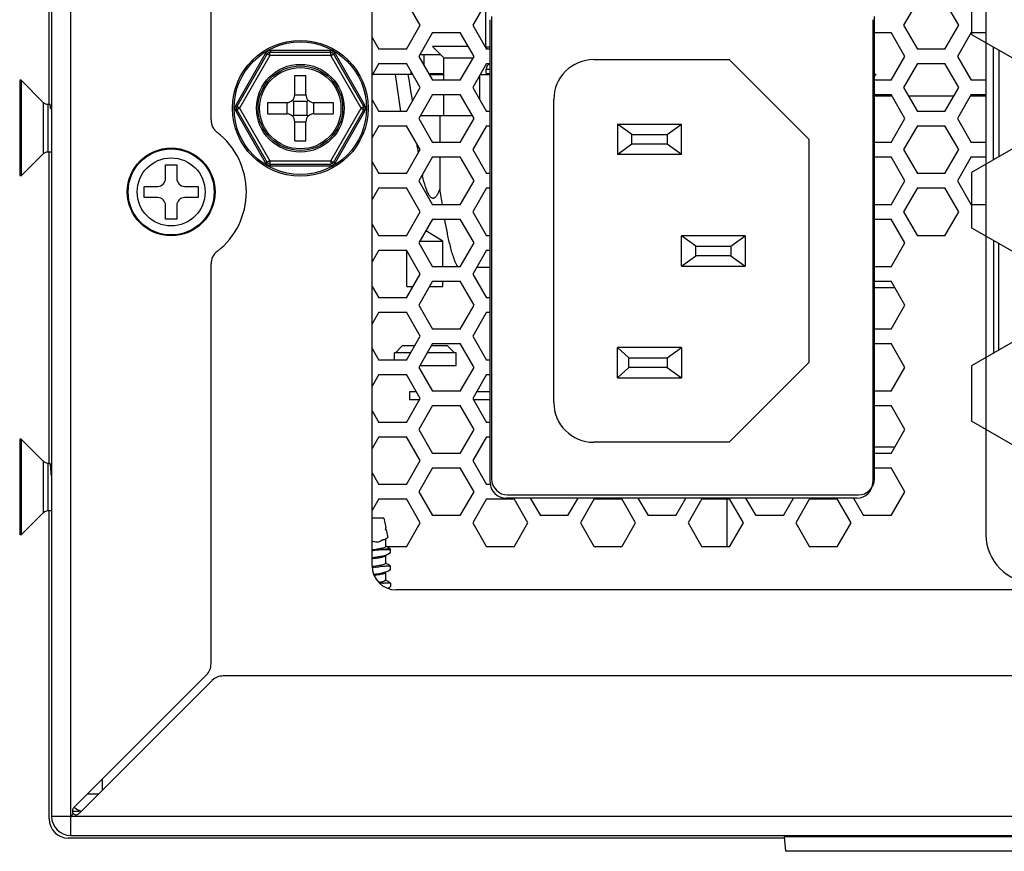
# Model space of a CAD drawing. Units: millimetres. Extents: x 11791 to 14105, y 254 to 1923.
# Drawn here: x 13628 to 13690, y 1018 to 1071 of the extents above; entities that cross this region are included whole.
import ezdxf

# ---------------------------------------------------------------- set-up
doc = ezdxf.new("R2010")
doc.units = ezdxf.units.MM
doc.header["$LTSCALE"] = 231.275
doc.layers.get('0').update_dxf_attribs({"linetype": 'CONTINUOUS'})
for name, color, linetype in [('1-2-19-02-01DXF_CONTINUOUS_LINE', 7, 'CONTINUOUS'), ('DH0-000-2189DXF_CONTINUOUS_LINE', 7, 'CONTINUOUS'), ('DH0-000-2191DXF_CONTINUOUS_LINE', 7, 'CONTINUOUS'), ('DH0-000-2371DXF_CONTINUOUS_LINE', 7, 'CONTINUOUS'), ('DH3-015-1134DXF_CONTINUOUS_LINE', 7, 'CONTINUOUS'), ('DH3-X0926-10DXF_CONTINUOUS_LINE', 7, 'CONTINUOUS'), ('DH3-X372-103DXF_CONTINUOUS_LINE', 7, 'CONTINUOUS'), ('HAN-S20U09-MDXF_CONTINUOUS_LINE', 7, 'CONTINUOUS'), ('HDD-3_5-6T-WDXF_CONTINUOUS_LINE', 7, 'CONTINUOUS')]:
    doc.layers.add(name, color=color, linetype=linetype)

msp = doc.modelspace()

# ---------------------------------------------------------------- linework, layer by layer
at = {"color": 6, "linetype": 'Continuous'}
for p, q in [((13687.847, 1073.121), (13687.847, 1069.657)), ((13687.847, 1069.657), (13690.847, 1067.925)), ((13689.216, 1061.787), (13689.216, 1068.867)), ((13689.547, 1068.676), (13689.547, 1061.979)), ((13690.847, 1062.729), (13687.847, 1060.997)), ((13687.847, 1060.997), (13687.847, 1057.533)), ((13687.847, 1057.533), (13690.847, 1055.801)), ((13689.216, 1056.743), (13689.216, 1049.663)), ((13689.547, 1049.854), (13689.547, 1056.551)), ((13690.847, 1050.605), (13687.847, 1048.873)), ((13687.847, 1048.873), (13687.847, 1045.409)), ((13690.847, 1043.677), (13687.847, 1045.409))]:
    msp.add_line(p, q, dxfattribs=at)
at = {"color": 7, "linetype": 'Continuous'}
for p, q in [((13657.747, 1070.777), (13657.747, 1041.777)), ((13681.747, 1041.777), (13681.747, 1070.777)), ((13658.747, 1040.777), (13680.747, 1040.777))]:
    msp.add_line(p, q, dxfattribs=at)
for centre, start, end in [((13658.747, 1041.777), 180, 270), ((13680.747, 1041.777), 270, 0)]:
    msp.add_arc(centre, 1, start, end, dxfattribs=at)
at = {"layer": '1-2-19-02-01DXF_CONTINUOUS_LINE', "color": 7, "linetype": 'Continuous'}
for p, q in [((13688.747, 1092.277), (13688.747, 1038.277)), ((13653.267, 1070.227), (13652.4, 1071.727)), ((13657.423, 1071.727), (13656.557, 1070.227)), ((13684.443, 1071.727), (13683.577, 1070.227)), ((13687.041, 1070.227), (13686.175, 1071.727)), ((13652.4, 1068.727), (13653.267, 1070.227)), ((13656.557, 1070.227), (13657.423, 1068.727)), ((13657.647, 1041.577), (13657.647, 1070.577)), ((13681.647, 1070.577), (13681.647, 1041.577)), ((13683.577, 1070.227), (13684.443, 1068.727)), ((13686.175, 1068.727), (13687.041, 1070.227)), ((13654.046, 1069.777), (13653.18, 1068.277)), ((13654.046, 1069.777), (13655.778, 1069.777)), ((13656.644, 1068.277), (13655.778, 1069.777)), ((13681.647, 1069.777), (13682.798, 1069.777)), ((13683.664, 1068.277), (13682.798, 1069.777)), ((13687.821, 1069.777), (13686.955, 1068.277)), ((13687.821, 1069.777), (13688.747, 1069.777)), ((13650.247, 1069.456), (13650.668, 1068.727)), ((13652.4, 1068.727), (13650.668, 1068.727)), ((13653.18, 1068.277), (13654.046, 1066.777)), ((13655.778, 1066.777), (13656.644, 1068.277)), ((13657.647, 1068.727), (13657.423, 1068.727)), ((13682.798, 1066.777), (13683.664, 1068.277)), ((13686.175, 1068.727), (13684.443, 1068.727)), ((13686.955, 1068.277), (13687.821, 1066.777)), ((13650.668, 1067.827), (13650.247, 1067.097)), ((13650.668, 1067.827), (13652.4, 1067.827)), ((13653.267, 1066.327), (13652.4, 1067.827)), ((13657.423, 1067.827), (13656.557, 1066.327)), ((13657.423, 1067.827), (13657.647, 1067.827)), ((13664.147, 1068.077), (13672.647, 1068.077)), ((13677.647, 1063.077), (13672.647, 1068.077)), ((13684.443, 1067.827), (13683.577, 1066.327)), ((13684.443, 1067.827), (13686.175, 1067.827)), ((13687.041, 1066.327), (13686.175, 1067.827)), ((13655.778, 1066.777), (13654.046, 1066.777)), ((13682.798, 1066.777), (13681.647, 1066.777)), ((13688.747, 1066.777), (13687.821, 1066.777)), ((13652.4, 1064.827), (13653.267, 1066.327)), ((13654.046, 1065.877), (13653.18, 1064.377)), ((13654.046, 1065.877), (13655.778, 1065.877)), ((13656.644, 1064.377), (13655.778, 1065.877)), ((13656.557, 1066.327), (13657.423, 1064.827)), ((13681.647, 1065.877), (13682.798, 1065.877)), ((13683.664, 1064.377), (13682.798, 1065.877)), ((13683.577, 1066.327), (13684.443, 1064.827)), ((13686.175, 1064.827), (13687.041, 1066.327)), ((13687.821, 1065.877), (13686.955, 1064.377)), ((13687.821, 1065.877), (13688.747, 1065.877)), ((13650.247, 1065.556), (13650.668, 1064.827)), ((13661.647, 1046.577), (13661.647, 1065.577)), ((13652.4, 1064.827), (13650.668, 1064.827)), ((13657.647, 1064.827), (13657.423, 1064.827)), ((13686.175, 1064.827), (13684.443, 1064.827)), ((13653.18, 1064.377), (13654.046, 1062.877)), ((13655.778, 1062.877), (13656.644, 1064.377)), ((13665.647, 1064.027), (13665.647, 1062.127)), ((13666.547, 1063.377), (13665.649, 1064.027)), ((13665.649, 1064.027), (13669.647, 1064.027)), ((13668.747, 1063.377), (13669.647, 1064.027)), ((13669.647, 1062.127), (13669.647, 1064.027)), ((13682.798, 1062.877), (13683.664, 1064.377)), ((13686.955, 1064.377), (13687.821, 1062.877)), ((13650.668, 1063.927), (13650.247, 1063.197)), ((13650.668, 1063.927), (13652.4, 1063.927)), ((13653.267, 1062.427), (13652.4, 1063.927)), ((13657.423, 1063.927), (13656.557, 1062.427)), ((13657.423, 1063.927), (13657.647, 1063.927)), ((13666.547, 1062.777), (13666.547, 1063.377)), ((13666.547, 1063.377), (13668.747, 1063.377)), ((13668.747, 1063.377), (13668.747, 1062.777)), ((13684.443, 1063.927), (13683.577, 1062.427)), ((13684.443, 1063.927), (13686.175, 1063.927)), ((13687.041, 1062.427), (13686.175, 1063.927)), ((13655.778, 1062.877), (13654.046, 1062.877)), ((13666.547, 1062.777), (13665.65, 1062.127)), ((13668.747, 1062.777), (13666.547, 1062.777)), ((13669.647, 1062.127), (13668.747, 1062.777)), ((13677.647, 1063.077), (13677.647, 1049.077)), ((13682.798, 1062.877), (13681.647, 1062.877)), ((13688.747, 1062.877), (13687.821, 1062.877)), ((13652.4, 1060.927), (13653.267, 1062.427)), ((13656.557, 1062.427), (13657.423, 1060.927)), ((13669.647, 1062.127), (13665.649, 1062.127)), ((13683.577, 1062.427), (13684.443, 1060.927)), ((13686.175, 1060.927), (13687.041, 1062.427)), ((13650.247, 1061.656), (13650.668, 1060.927)), ((13654.046, 1061.977), (13653.18, 1060.477)), ((13654.046, 1061.977), (13655.778, 1061.977)), ((13656.644, 1060.477), (13655.778, 1061.977)), ((13681.647, 1061.977), (13682.798, 1061.977)), ((13683.664, 1060.477), (13682.798, 1061.977)), ((13687.821, 1061.977), (13686.955, 1060.477)), ((13687.821, 1061.977), (13688.747, 1061.977)), ((13652.4, 1060.927), (13650.668, 1060.927)), ((13657.647, 1060.927), (13657.423, 1060.927)), ((13686.175, 1060.927), (13684.443, 1060.927)), ((13653.18, 1060.477), (13654.046, 1058.977)), ((13655.778, 1058.977), (13656.644, 1060.477)), ((13682.798, 1058.977), (13683.664, 1060.477)), ((13686.955, 1060.477), (13687.821, 1058.977)), ((13650.668, 1060.027), (13650.247, 1059.297)), ((13650.668, 1060.027), (13652.4, 1060.027)), ((13653.267, 1058.527), (13652.4, 1060.027)), ((13657.423, 1060.027), (13656.557, 1058.527)), ((13657.423, 1060.027), (13657.647, 1060.027)), ((13684.443, 1060.027), (13683.577, 1058.527)), ((13684.443, 1060.027), (13686.175, 1060.027)), ((13687.041, 1058.527), (13686.175, 1060.027)), ((13652.4, 1057.027), (13653.267, 1058.527)), ((13655.778, 1058.977), (13654.046, 1058.977)), ((13656.557, 1058.527), (13657.423, 1057.027)), ((13682.798, 1058.977), (13681.647, 1058.977)), ((13683.577, 1058.527), (13684.443, 1057.027)), ((13686.175, 1057.027), (13687.041, 1058.527)), ((13688.747, 1058.977), (13687.821, 1058.977)), ((13654.046, 1058.077), (13653.18, 1056.577)), ((13654.046, 1058.077), (13655.778, 1058.077)), ((13656.644, 1056.577), (13655.778, 1058.077)), ((13681.647, 1058.077), (13682.798, 1058.077)), ((13683.664, 1056.577), (13682.798, 1058.077)), ((13650.247, 1057.756), (13650.668, 1057.027)), ((13652.4, 1057.027), (13650.668, 1057.027)), ((13653.18, 1056.577), (13654.046, 1055.077)), ((13655.778, 1055.077), (13656.644, 1056.577)), ((13657.647, 1057.027), (13657.423, 1057.027)), ((13669.647, 1055.127), (13669.647, 1057.027)), ((13670.547, 1056.377), (13669.647, 1057.027)), ((13673.647, 1057.027), (13669.647, 1057.027)), ((13672.747, 1056.377), (13673.647, 1057.027)), ((13673.647, 1057.027), (13673.647, 1055.127)), ((13682.798, 1055.077), (13683.664, 1056.577)), ((13686.175, 1057.027), (13684.443, 1057.027)), ((13650.668, 1056.127), (13650.247, 1055.397)), ((13650.668, 1056.127), (13652.4, 1056.127)), ((13653.267, 1054.627), (13652.4, 1056.127)), ((13657.423, 1056.127), (13656.557, 1054.627)), ((13657.423, 1056.127), (13657.647, 1056.127)), ((13670.547, 1055.777), (13670.547, 1056.377)), ((13670.547, 1056.377), (13672.747, 1056.377)), ((13672.747, 1056.377), (13672.747, 1055.777)), ((13669.647, 1055.127), (13670.547, 1055.777)), ((13672.747, 1055.777), (13670.547, 1055.777)), ((13672.747, 1055.777), (13673.647, 1055.127)), ((13655.778, 1055.077), (13654.046, 1055.077)), ((13669.647, 1055.127), (13673.647, 1055.127)), ((13682.798, 1055.077), (13681.647, 1055.077)), ((13652.4, 1053.127), (13653.267, 1054.627)), ((13654.046, 1054.177), (13653.18, 1052.677)), ((13654.046, 1054.177), (13655.778, 1054.177)), ((13656.644, 1052.677), (13655.778, 1054.177)), ((13656.557, 1054.627), (13657.423, 1053.127)), ((13681.647, 1054.177), (13682.798, 1054.177)), ((13683.664, 1052.677), (13682.798, 1054.177)), ((13650.247, 1053.856), (13650.668, 1053.127)), ((13652.4, 1053.127), (13650.668, 1053.127)), ((13657.647, 1053.127), (13657.423, 1053.127)), ((13650.668, 1052.227), (13650.247, 1051.497)), ((13650.668, 1052.227), (13652.4, 1052.227)), ((13653.267, 1050.727), (13652.4, 1052.227)), ((13653.18, 1052.677), (13654.046, 1051.177)), ((13655.778, 1051.177), (13656.644, 1052.677)), ((13657.423, 1052.227), (13656.557, 1050.727)), ((13657.423, 1052.227), (13657.647, 1052.227)), ((13682.798, 1051.177), (13683.664, 1052.677)), ((13655.778, 1051.177), (13654.046, 1051.177)), ((13682.798, 1051.177), (13681.647, 1051.177)), ((13652.4, 1049.227), (13653.267, 1050.727)), ((13656.557, 1050.727), (13657.423, 1049.227)), ((13650.247, 1049.956), (13650.668, 1049.227)), ((13654.046, 1050.277), (13653.18, 1048.777)), ((13654.046, 1050.277), (13655.778, 1050.277)), ((13656.644, 1048.777), (13655.778, 1050.277)), ((13665.647, 1048.127), (13665.647, 1050.027)), ((13666.354, 1049.377), (13665.647, 1050.027)), ((13669.647, 1050.027), (13665.647, 1050.027)), ((13668.747, 1049.377), (13669.647, 1050.027)), ((13669.647, 1050.027), (13669.647, 1048.127)), ((13681.647, 1050.277), (13682.798, 1050.277)), ((13683.664, 1048.777), (13682.798, 1050.277)), ((13652.4, 1049.227), (13650.668, 1049.227)), ((13657.647, 1049.227), (13657.423, 1049.227)), ((13666.354, 1048.777), (13666.354, 1049.377)), ((13666.354, 1049.377), (13668.747, 1049.377)), ((13668.747, 1049.377), (13668.747, 1048.777)), ((13653.18, 1048.777), (13654.046, 1047.277)), ((13655.778, 1047.277), (13656.644, 1048.777)), ((13665.647, 1048.127), (13666.354, 1048.777)), ((13668.747, 1048.777), (13666.354, 1048.777)), ((13668.747, 1048.777), (13669.647, 1048.127)), ((13672.647, 1044.077), (13677.647, 1049.077)), ((13682.798, 1047.277), (13683.664, 1048.777)), ((13650.668, 1048.327), (13650.247, 1047.597)), ((13650.668, 1048.327), (13652.4, 1048.327)), ((13653.267, 1046.827), (13652.4, 1048.327)), ((13657.423, 1048.327), (13656.557, 1046.827)), ((13657.423, 1048.327), (13657.647, 1048.327)), ((13665.647, 1048.127), (13669.647, 1048.127)), ((13652.4, 1045.327), (13653.267, 1046.827)), ((13655.778, 1047.277), (13654.046, 1047.277)), ((13656.557, 1046.827), (13657.423, 1045.327)), ((13682.798, 1047.277), (13681.647, 1047.277)), ((13650.247, 1046.056), (13650.668, 1045.327)), ((13654.046, 1046.377), (13653.18, 1044.877)), ((13654.046, 1046.377), (13655.778, 1046.377)), ((13656.644, 1044.877), (13655.778, 1046.377)), ((13681.647, 1046.377), (13682.798, 1046.377)), ((13683.664, 1044.877), (13682.798, 1046.377)), ((13652.4, 1045.327), (13650.668, 1045.327)), ((13653.18, 1044.877), (13654.046, 1043.377)), ((13655.778, 1043.377), (13656.644, 1044.877)), ((13657.647, 1045.327), (13657.423, 1045.327)), ((13682.798, 1043.377), (13683.664, 1044.877)), ((13650.668, 1044.427), (13650.247, 1043.697)), ((13650.668, 1044.427), (13652.4, 1044.427)), ((13653.267, 1042.927), (13652.4, 1044.427)), ((13657.423, 1044.427), (13656.557, 1042.927)), ((13657.423, 1044.427), (13657.647, 1044.427)), ((13672.647, 1044.077), (13664.147, 1044.077)), ((13655.778, 1043.377), (13654.046, 1043.377)), ((13682.798, 1043.377), (13681.647, 1043.377)), ((13652.4, 1041.427), (13653.267, 1042.927)), ((13654.046, 1042.477), (13653.18, 1040.977)), ((13654.046, 1042.477), (13655.778, 1042.477)), ((13656.644, 1040.977), (13655.778, 1042.477)), ((13656.557, 1042.927), (13657.423, 1041.427)), ((13681.647, 1042.477), (13682.798, 1042.477)), ((13683.664, 1040.977), (13682.798, 1042.477)), ((13650.247, 1042.156), (13650.668, 1041.427)), ((13652.4, 1041.427), (13650.668, 1041.427)), ((13657.647, 1041.427), (13657.423, 1041.427)), ((13650.668, 1040.527), (13650.247, 1039.797)), ((13650.668, 1040.527), (13652.4, 1040.527)), ((13653.267, 1039.027), (13652.4, 1040.527)), ((13653.18, 1040.977), (13654.046, 1039.477)), ((13655.778, 1039.477), (13656.644, 1040.977)), ((13657.423, 1040.527), (13656.557, 1039.027)), ((13657.423, 1040.527), (13659.155, 1040.527)), ((13680.647, 1040.577), (13658.647, 1040.577)), ((13660.022, 1039.027), (13659.155, 1040.527)), ((13660.166, 1040.577), (13660.801, 1039.477)), ((13662.533, 1039.477), (13663.168, 1040.577)), ((13664.178, 1040.527), (13663.312, 1039.027)), ((13664.178, 1040.527), (13665.91, 1040.527)), ((13666.776, 1039.027), (13665.91, 1040.527)), ((13666.921, 1040.577), (13667.556, 1039.477)), ((13669.288, 1039.477), (13669.923, 1040.577)), ((13670.933, 1040.527), (13670.067, 1039.027)), ((13670.933, 1040.527), (13672.665, 1040.527)), ((13673.531, 1039.027), (13672.665, 1040.527)), ((13673.676, 1040.577), (13674.311, 1039.477)), ((13676.043, 1039.477), (13676.678, 1040.577)), ((13677.688, 1040.527), (13676.822, 1039.027)), ((13677.688, 1040.527), (13679.42, 1040.527)), ((13680.286, 1039.027), (13679.42, 1040.527)), ((13680.431, 1040.577), (13681.066, 1039.477)), ((13682.798, 1039.477), (13683.664, 1040.977)), ((13650.98, 1039.327), (13650.247, 1039.327)), ((13650.98, 1039.327), (13651.102, 1038.74)), ((13655.778, 1039.477), (13654.046, 1039.477)), ((13662.533, 1039.477), (13660.801, 1039.477)), ((13669.288, 1039.477), (13667.556, 1039.477)), ((13676.043, 1039.477), (13674.311, 1039.477)), ((13682.798, 1039.477), (13681.066, 1039.477)), ((13651.102, 1038.603), (13651.102, 1038.74)), ((13652.4, 1037.527), (13653.267, 1039.027)), ((13656.557, 1039.027), (13657.423, 1037.527)), ((13659.155, 1037.527), (13660.022, 1039.027)), ((13663.312, 1039.027), (13664.178, 1037.527)), ((13665.91, 1037.527), (13666.776, 1039.027)), ((13670.067, 1039.027), (13670.933, 1037.527)), ((13672.665, 1037.527), (13673.531, 1039.027)), ((13676.822, 1039.027), (13677.688, 1037.527)), ((13679.42, 1037.527), (13680.286, 1039.027)), ((13651.1, 1038.593), (13651.097, 1038.589)), ((13651.119, 1038.034), (13651.145, 1038.049)), ((13651.135, 1038.584), (13651.232, 1038.116)), ((13650.284, 1037.846), (13650.32, 1037.851)), ((13651.102, 1037.543), (13651.102, 1038.006)), ((13651.214, 1037.495), (13651.11, 1037.557)), ((13652.4, 1037.527), (13651.161, 1037.527)), ((13651.268, 1037.464), (13651.214, 1037.495)), ((13651.386, 1037.379), (13651.268, 1037.465)), ((13659.155, 1037.527), (13657.423, 1037.527)), ((13665.91, 1037.527), (13664.178, 1037.527)), ((13672.665, 1037.527), (13670.933, 1037.527)), ((13679.42, 1037.527), (13677.688, 1037.527)), ((13650.327, 1037.285), (13650.284, 1037.347)), ((13651.093, 1037.327), (13650.584, 1037.326)), ((13651.072, 1036.946), (13651.102, 1036.964)), ((13651.22, 1037.327), (13651.093, 1037.327)), ((13651.102, 1036.484), (13651.102, 1036.982)), ((13651.397, 1037.327), (13651.22, 1037.327)), ((13651.397, 1037.15), (13651.303, 1037.081)), ((13651.386, 1037.379), (13651.397, 1037.327)), ((13651.397, 1037.15), (13651.397, 1037.327)), ((13651.252, 1036.413), (13651.107, 1036.499)), ((13651.298, 1036.386), (13651.252, 1036.413)), ((13651.397, 1036.313), (13651.298, 1036.387)), ((13651.397, 1036.09), (13651.397, 1036.313)), ((13651.072, 1035.886), (13651.102, 1035.904)), ((13651.102, 1035.424), (13651.102, 1035.886)), ((13651.397, 1036.09), (13651.304, 1036.022)), ((13651.252, 1035.353), (13651.107, 1035.439)), ((13651.298, 1035.326), (13651.252, 1035.353)), ((13651.298, 1035.327), (13651.397, 1035.253)), ((13651.397, 1035.253), (13651.397, 1035.031))]:
    msp.add_line(p, q, dxfattribs=at)
for centre, radius, start, end in [((13664.147, 1065.577), 2.5, 90, 180), ((13664.147, 1046.577), 2.5, 180, 270), ((13658.647, 1041.577), 1, 180, 270), ((13680.647, 1041.577), 1, 270, 0), ((13648.744, 1038.745), 2.358, 356.20558, 359.2579), ((13648.446, 1038.751), 2.656, 359.20907, 359.76968), ((13650.805, 1038.629), 0.672, 296.9504, 300.44807), ((13691.747, 1038.277), 3, 180, 270), ((13652.226, 1026.312), 11.136, 99.81722, 100.22603), ((13650.91, 1037.751), 0.776, 298.87743, 300.40579), ((13652.244, 1025.147), 11.243, 99.24401, 100.15745), ((13650.917, 1036.68), 0.762, 298.89233, 300.44591), ((13651.48, 1029.285), 5.989, 95.32188, 97.11558)]:
    msp.add_arc(centre, radius, start, end, dxfattribs=at)
for points, knots in [([(13650.87, 1037.941), (13650.893, 1037.948), (13650.974, 1037.972), (13651.055, 1038.002), (13651.109, 1038.03)], [0, 0, 0, 0, 0.280594, 1, 1, 1, 1]), ([(13651.145, 1038.049), (13651.15, 1038.052), (13651.167, 1038.062), (13651.183, 1038.074), (13651.195, 1038.083)], [0, 0, 0, 0, 0.263102, 1, 1, 1, 1]), ([(13650.284, 1037.347), (13650.412, 1037.365), (13650.633, 1037.397), (13650.852, 1037.437), (13650.944, 1037.461)], [0, 0, 0, 0, 0.576651, 1, 1, 1, 1]), ([(13650.87, 1037.942), (13650.839, 1037.91), (13650.766, 1037.855), (13650.631, 1037.81), (13650.477, 1037.812), (13650.373, 1037.833), (13650.32, 1037.851)], [0, 0, 0, 0, 0.223894, 0.458947, 0.716977, 1, 1, 1, 1]), ([(13650.979, 1037.969), (13650.971, 1037.967), (13650.935, 1037.957), (13650.898, 1037.948), (13650.87, 1037.941)], [0, 0, 0, 0, 0.224746, 1, 1, 1, 1]), ([(13650.944, 1037.461), (13650.984, 1037.472), (13651.036, 1037.486), (13651.102, 1037.524), (13651.102, 1037.543)], [0, 0, 0, 0, 0.68486, 1, 1, 1, 1]), ([(13650.249, 1036.781), (13650.272, 1036.784), (13650.362, 1036.796), (13650.451, 1036.809), (13650.517, 1036.819)], [0, 0, 0, 0, 0.260713, 1, 1, 1, 1]), ([(13650.93, 1036.942), (13650.88, 1036.93), (13650.656, 1036.881), (13650.428, 1036.855), (13650.25, 1036.842)], [0, 0, 0, 0, 0.222074, 1, 1, 1, 1]), ([(13650.584, 1037.326), (13650.564, 1037.323), (13650.478, 1037.31), (13650.392, 1037.296), (13650.327, 1037.285)], [0, 0, 0, 0, 0.241693, 1, 1, 1, 1]), ([(13650.517, 1036.819), (13650.606, 1036.832), (13650.761, 1036.858), (13650.914, 1036.89), (13650.978, 1036.909)], [0, 0, 0, 0, 0.576661, 1, 1, 1, 1]), ([(13650.584, 1037.327), (13650.616, 1037.332), (13650.732, 1037.351), (13650.849, 1037.366), (13650.935, 1037.375)], [0, 0, 0, 0, 0.268518, 1, 1, 1, 1]), ([(13651.285, 1037.072), (13651.261, 1037.059), (13651.148, 1037.003), (13651.026, 1036.966), (13650.93, 1036.942)], [0, 0, 0, 0, 0.212529, 1, 1, 1, 1]), ([(13650.935, 1037.375), (13650.961, 1037.378), (13651.051, 1037.386), (13651.141, 1037.391), (13651.206, 1037.391)], [0, 0, 0, 0, 0.279826, 1, 1, 1, 1]), ([(13650.978, 1036.909), (13650.988, 1036.912), (13651.02, 1036.922), (13651.051, 1036.934), (13651.072, 1036.946)], [0, 0, 0, 0, 0.303312, 1, 1, 1, 1]), ([(13651.206, 1037.391), (13651.224, 1037.391), (13651.284, 1037.39), (13651.344, 1037.387), (13651.386, 1037.379)], [0, 0, 0, 0, 0.300729, 1, 1, 1, 1]), ([(13650.988, 1036.414), (13650.891, 1036.384), (13650.646, 1036.339), (13650.4, 1036.303), (13650.254, 1036.283)], [0, 0, 0, 0, 0.407681, 1, 1, 1, 1]), ([(13650.438, 1036.244), (13650.484, 1036.251), (13650.65, 1036.277), (13650.818, 1036.298), (13650.939, 1036.309)], [0, 0, 0, 0, 0.273558, 1, 1, 1, 1]), ([(13650.939, 1036.309), (13650.957, 1036.311), (13651.022, 1036.316), (13651.087, 1036.32), (13651.135, 1036.322)], [0, 0, 0, 0, 0.269072, 1, 1, 1, 1]), ([(13651.102, 1036.484), (13651.102, 1036.469), (13651.058, 1036.435), (13651.018, 1036.423), (13650.988, 1036.414)], [0, 0, 0, 0, 0.328522, 1, 1, 1, 1]), ([(13651.135, 1036.322), (13651.186, 1036.324), (13651.273, 1036.325), (13651.361, 1036.319), (13651.397, 1036.313)], [0, 0, 0, 0, 0.587986, 1, 1, 1, 1]), ([(13650.933, 1035.883), (13650.89, 1035.872), (13650.699, 1035.829), (13650.503, 1035.804), (13650.352, 1035.79)], [0, 0, 0, 0, 0.224458, 1, 1, 1, 1]), ([(13650.37, 1035.738), (13650.493, 1035.755), (13650.7, 1035.786), (13650.906, 1035.827), (13650.989, 1035.853)], [0, 0, 0, 0, 0.588147, 1, 1, 1, 1]), ([(13651.286, 1036.012), (13651.262, 1035.999), (13651.149, 1035.944), (13651.029, 1035.907), (13650.933, 1035.883)], [0, 0, 0, 0, 0.212564, 1, 1, 1, 1]), ([(13650.989, 1035.853), (13650.997, 1035.855), (13651.026, 1035.865), (13651.054, 1035.876), (13651.072, 1035.886)], [0, 0, 0, 0, 0.300924, 1, 1, 1, 1]), ([(13650.924, 1035.336), (13650.906, 1035.332), (13650.823, 1035.312), (13650.74, 1035.297), (13650.674, 1035.286)], [0, 0, 0, 0, 0.215416, 1, 1, 1, 1]), ([(13651.102, 1035.424), (13651.102, 1035.416), (13651.088, 1035.396), (13651.028, 1035.364), (13650.969, 1035.348), (13650.924, 1035.336)], [0, 0, 0, 0, 0.119791, 0.316181, 1, 1, 1, 1]), ([(13650.925, 1035.248), (13650.943, 1035.249), (13651.01, 1035.255), (13651.077, 1035.26), (13651.127, 1035.261)], [0, 0, 0, 0, 0.26918, 1, 1, 1, 1]), ([(13651.127, 1035.261), (13651.18, 1035.264), (13651.27, 1035.265), (13651.36, 1035.259), (13651.397, 1035.253)], [0, 0, 0, 0, 0.589139, 1, 1, 1, 1]), ([(13651.229, 1034.924), (13651.236, 1034.927), (13651.261, 1034.939), (13651.285, 1034.952), (13651.302, 1034.962)], [0, 0, 0, 0, 0.262083, 1, 1, 1, 1]), ([(13651.302, 1034.962), (13651.311, 1034.967), (13651.345, 1034.988), (13651.376, 1035.011), (13651.397, 1035.031)], [0, 0, 0, 0, 0.27377, 1, 1, 1, 1])]:
    msp.add_open_spline(points, degree=3, knots=knots, dxfattribs=at)
for points in [[(13651.097, 1038.589), (13651.11, 1038.587), (13651.122, 1038.586), (13651.135, 1038.584)], [(13651.102, 1038.603), (13651.102, 1038.6), (13651.101, 1038.596), (13651.1, 1038.593)], [(13651.195, 1038.083), (13651.208, 1038.093), (13651.221, 1038.104), (13651.232, 1038.116)]]:
    msp.add_open_spline(points, degree=3, dxfattribs=at)
at = {"layer": 'DH0-000-2189DXF_CONTINUOUS_LINE', "color": 7, "linetype": 'Continuous'}
for p, q in [((13637.297, 1060.627), (13637.297, 1061.477)), ((13637.297, 1061.477), (13637.997, 1061.477)), ((13637.997, 1061.477), (13637.997, 1060.627)), ((13635.947, 1059.427), (13635.947, 1060.127)), ((13635.947, 1060.127), (13636.797, 1060.127)), ((13638.497, 1060.127), (13639.347, 1060.127)), ((13639.347, 1060.127), (13639.347, 1059.427)), ((13636.797, 1059.427), (13635.947, 1059.427)), ((13639.347, 1059.427), (13638.497, 1059.427)), ((13637.297, 1058.077), (13637.297, 1058.927)), ((13637.997, 1058.927), (13637.997, 1058.077)), ((13637.997, 1058.077), (13637.297, 1058.077))]:
    msp.add_line(p, q, dxfattribs=at)
for radius in [2.75, 2.7, 2.131]:
    msp.add_circle((13637.647, 1059.777), radius, dxfattribs=at)
for centre, start, end in [((13636.797, 1060.627), 270, 0), ((13638.497, 1060.627), 180, 270), ((13636.797, 1058.927), 0, 90), ((13638.497, 1058.927), 90, 180)]:
    msp.add_arc(centre, 0.5, start, end, dxfattribs=at)
at = {"layer": 'DH0-000-2191DXF_CONTINUOUS_LINE', "color": 7, "linetype": 'Continuous'}
for p, q in [((13628.147, 1066.777), (13628.147, 1060.777)), ((13628.247, 1066.777), (13628.147, 1066.777)), ((13628.247, 1066.777), (13628.247, 1060.777)), ((13629.63, 1065.394), (13628.247, 1066.777)), ((13629.63, 1065.394), (13629.63, 1062.159)), ((13629.913, 1065.277), (13629.913, 1062.277)), ((13629.913, 1065.277), (13630.022, 1065.277)), ((13630.063, 1065.213), (13630.03, 1065.27)), ((13629.63, 1062.159), (13628.247, 1060.777)), ((13630.147, 1062.277), (13629.913, 1062.277)), ((13628.247, 1060.777), (13628.147, 1060.777)), ((13628.147, 1044.277), (13628.147, 1038.277)), ((13628.247, 1044.277), (13628.147, 1044.277)), ((13628.247, 1044.277), (13628.247, 1038.277)), ((13629.63, 1042.894), (13628.247, 1044.277)), ((13629.63, 1042.894), (13629.63, 1039.659)), ((13629.913, 1042.777), (13629.913, 1039.777)), ((13629.913, 1042.777), (13630.022, 1042.777)), ((13629.63, 1039.659), (13628.247, 1038.277)), ((13630.147, 1039.777), (13629.913, 1039.777)), ((13628.247, 1038.277), (13628.147, 1038.277))]:
    msp.add_line(p, q, dxfattribs=at)
for centre, start, end in [((13629.913, 1065.677), 225, 270), ((13629.913, 1061.877), 90, 135), ((13629.913, 1043.177), 225, 270), ((13629.913, 1039.377), 90, 135)]:
    msp.add_arc(centre, 0.4, start, end, dxfattribs=at)
for points, knots in [([(13630.022, 1065.277), (13630.023, 1065.277), (13630.025, 1065.276), (13630.027, 1065.274), (13630.029, 1065.272), (13630.03, 1065.27)], [0, 0, 0, 0, 0.186517, 0.529231, 1, 1, 1, 1]), ([(13630.03, 1065.27), (13630.032, 1065.266), (13630.036, 1065.256), (13630.041, 1065.236), (13630.046, 1065.21), (13630.052, 1065.177), (13630.057, 1065.138), (13630.065, 1065.074), (13630.07, 1065.022), (13630.073, 1064.986)], [0, 0, 0, 0, 0.047836, 0.117931, 0.210578, 0.325654, 0.462737, 0.621293, 1, 1, 1, 1]), ([(13630.022, 1042.777), (13630.023, 1042.777), (13630.025, 1042.776), (13630.027, 1042.774), (13630.029, 1042.772), (13630.03, 1042.77)], [0, 0, 0, 0, 0.186517, 0.529231, 1, 1, 1, 1]), ([(13630.03, 1042.77), (13630.031, 1042.767), (13630.034, 1042.76), (13630.04, 1042.74), (13630.044, 1042.723), (13630.046, 1042.71)], [0, 0, 0, 0, 0.15981, 0.379174, 1, 1, 1, 1]), ([(13630.046, 1042.71), (13630.049, 1042.694), (13630.054, 1042.658), (13630.065, 1042.571), (13630.078, 1042.434), (13630.092, 1042.24), (13630.101, 1042.098), (13630.106, 1042.021)], [0, 0, 0, 0, 0.069934, 0.157411, 0.38202, 0.666184, 1, 1, 1, 1])]:
    msp.add_open_spline(points, degree=3, knots=knots, dxfattribs=at)
at = {"layer": 'DH0-000-2371DXF_CONTINUOUS_LINE', "color": 7, "linetype": 'Continuous'}
for p, q in [((13643.551, 1068.441), (13641.695, 1065.221)), ((13643.67, 1068.426), (13641.767, 1065.126)), ((13643.843, 1068.327), (13641.94, 1065.027)), ((13643.843, 1068.327), (13643.67, 1068.426)), ((13643.843, 1068.327), (13643.843, 1068.527)), ((13647.652, 1068.527), (13643.843, 1068.527)), ((13647.652, 1068.327), (13643.843, 1068.327)), ((13647.605, 1068.636), (13643.889, 1068.636)), ((13647.652, 1068.327), (13647.652, 1068.527)), ((13647.652, 1068.327), (13647.825, 1068.426)), ((13649.554, 1065.027), (13647.652, 1068.327)), ((13649.728, 1065.126), (13647.825, 1068.426)), ((13649.8, 1065.221), (13647.943, 1068.441)), ((13645.397, 1065.877), (13645.397, 1067.077)), ((13645.397, 1067.077), (13646.097, 1067.077)), ((13646.097, 1065.877), (13646.097, 1067.077)), ((13645.397, 1065.874), (13646.097, 1065.874)), ((13643.697, 1065.377), (13643.697, 1064.677)), ((13643.697, 1065.377), (13644.897, 1065.377)), ((13644.9, 1065.377), (13644.9, 1064.677)), ((13645.251, 1065.523), (13645.309, 1065.465)), ((13645.309, 1065.465), (13645.309, 1064.588)), ((13645.309, 1065.465), (13646.186, 1065.465)), ((13646.244, 1065.523), (13646.186, 1065.465)), ((13646.186, 1064.588), (13646.186, 1065.465)), ((13646.595, 1064.677), (13646.595, 1065.377)), ((13646.597, 1065.377), (13647.797, 1065.377)), ((13647.797, 1065.377), (13647.797, 1064.677)), ((13641.695, 1064.832), (13643.551, 1061.612)), ((13641.94, 1065.027), (13641.767, 1065.126)), ((13641.94, 1065.027), (13641.767, 1064.927)), ((13641.767, 1064.927), (13643.67, 1061.627)), ((13641.94, 1065.027), (13643.843, 1061.727)), ((13643.697, 1064.677), (13644.897, 1064.677)), ((13645.251, 1064.53), (13645.309, 1064.588)), ((13645.309, 1064.588), (13646.186, 1064.588)), ((13646.186, 1064.588), (13646.244, 1064.53)), ((13646.597, 1064.677), (13647.797, 1064.677)), ((13647.652, 1061.727), (13649.554, 1065.027)), ((13647.825, 1061.627), (13649.728, 1064.927)), ((13647.943, 1061.612), (13649.8, 1064.832)), ((13649.554, 1065.027), (13649.728, 1065.126)), ((13649.554, 1065.027), (13649.728, 1064.927)), ((13645.397, 1064.179), (13646.097, 1064.179)), ((13645.397, 1062.977), (13645.397, 1064.177)), ((13646.097, 1062.977), (13646.097, 1064.177)), ((13645.397, 1062.977), (13646.097, 1062.977)), ((13643.843, 1061.727), (13643.67, 1061.627)), ((13643.843, 1061.727), (13643.843, 1061.527)), ((13643.843, 1061.727), (13647.652, 1061.727)), ((13643.843, 1061.527), (13647.652, 1061.527)), ((13647.652, 1061.727), (13647.652, 1061.527)), ((13647.652, 1061.727), (13647.825, 1061.627)), ((13643.889, 1061.417), (13647.605, 1061.417))]:
    msp.add_line(p, q, dxfattribs=at)
for radius in [4.255, 4.159, 2.75, 2.65, 2.55]:
    msp.add_circle((13645.747, 1065.027), radius, dxfattribs=at)
for centre, radius, start, end in [((13643.889, 1068.246), 0.39, 90.00962, 150.02639), ((13643.843, 1068.327), 0.2, 90, 150.03564), ((13647.605, 1068.246), 0.39, 29.97386, 89.99075), ((13647.652, 1068.327), 0.2, 29.96432, 90), ((13644.897, 1065.877), 0.5, 270, 0), ((13646.597, 1065.877), 0.5, 180, 270), ((13642.033, 1065.027), 0.39, 150.04386, 209.95643), ((13649.461, 1065.027), 0.39, 330.04522, 29.95507), ((13641.94, 1065.027), 0.2, 150.03568, 209.96432), ((13644.897, 1064.177), 0.5, 0, 90), ((13646.597, 1064.177), 0.5, 90, 180), ((13649.554, 1065.027), 0.2, 330.03568, 29.96432), ((13643.889, 1061.807), 0.39, 209.97254, 269.99207), ((13643.843, 1061.727), 0.2, 209.96432, 270), ((13647.605, 1061.807), 0.39, 270.00834, 330.02768), ((13647.652, 1061.727), 0.2, 270, 330.03568)]:
    msp.add_arc(centre, radius, start, end, dxfattribs=at)
for points, knots in [([(13643.551, 1068.441), (13643.565, 1068.435), (13643.586, 1068.428), (13643.613, 1068.42), (13643.629, 1068.417), (13643.644, 1068.416), (13643.655, 1068.417), (13643.664, 1068.42), (13643.668, 1068.424), (13643.67, 1068.426)], [0, 0, 0, 0, 0.367854, 0.525298, 0.661837, 0.776185, 0.868376, 0.940681, 1, 1, 1, 1]), ([(13643.889, 1068.636), (13643.887, 1068.621), (13643.884, 1068.6), (13643.877, 1068.573), (13643.871, 1068.557), (13643.865, 1068.544), (13643.858, 1068.534), (13643.851, 1068.528), (13643.845, 1068.527), (13643.843, 1068.527)], [0, 0, 0, 0, 0.367948, 0.525419, 0.66197, 0.776315, 0.868483, 0.940744, 1, 1, 1, 1]), ([(13647.605, 1068.636), (13647.607, 1068.621), (13647.611, 1068.6), (13647.618, 1068.573), (13647.624, 1068.557), (13647.63, 1068.544), (13647.637, 1068.534), (13647.644, 1068.528), (13647.649, 1068.527), (13647.652, 1068.527)], [0, 0, 0, 0, 0.367947, 0.525417, 0.661969, 0.776313, 0.868482, 0.940743, 1, 1, 1, 1]), ([(13647.943, 1068.441), (13647.929, 1068.435), (13647.909, 1068.428), (13647.882, 1068.42), (13647.865, 1068.417), (13647.851, 1068.416), (13647.839, 1068.417), (13647.831, 1068.42), (13647.826, 1068.424), (13647.825, 1068.426)], [0, 0, 0, 0, 0.367855, 0.525299, 0.661838, 0.776186, 0.868377, 0.940682, 1, 1, 1, 1]), ([(13641.695, 1065.221), (13641.707, 1065.212), (13641.724, 1065.198), (13641.744, 1065.179), (13641.755, 1065.166), (13641.763, 1065.154), (13641.768, 1065.143), (13641.77, 1065.134), (13641.768, 1065.129), (13641.767, 1065.126)], [0, 0, 0, 0, 0.36805, 0.525558, 0.662131, 0.776477, 0.868621, 0.940827, 1, 1, 1, 1]), ([(13649.8, 1065.221), (13649.787, 1065.212), (13649.771, 1065.198), (13649.751, 1065.179), (13649.74, 1065.166), (13649.732, 1065.154), (13649.727, 1065.143), (13649.725, 1065.134), (13649.726, 1065.129), (13649.728, 1065.126)], [0, 0, 0, 0, 0.368049, 0.525556, 0.662129, 0.776475, 0.86862, 0.940826, 1, 1, 1, 1]), ([(13641.695, 1064.832), (13641.707, 1064.841), (13641.724, 1064.855), (13641.744, 1064.874), (13641.755, 1064.887), (13641.763, 1064.899), (13641.768, 1064.91), (13641.77, 1064.919), (13641.768, 1064.925), (13641.767, 1064.927)], [0, 0, 0, 0, 0.368049, 0.525556, 0.662129, 0.776475, 0.86862, 0.940826, 1, 1, 1, 1]), ([(13649.8, 1064.832), (13649.787, 1064.841), (13649.771, 1064.855), (13649.751, 1064.874), (13649.74, 1064.887), (13649.732, 1064.899), (13649.727, 1064.91), (13649.725, 1064.919), (13649.726, 1064.925), (13649.728, 1064.927)], [0, 0, 0, 0, 0.36805, 0.525558, 0.662131, 0.776477, 0.868621, 0.940827, 1, 1, 1, 1]), ([(13643.551, 1061.612), (13643.565, 1061.618), (13643.586, 1061.626), (13643.613, 1061.633), (13643.629, 1061.636), (13643.644, 1061.637), (13643.655, 1061.636), (13643.664, 1061.633), (13643.668, 1061.629), (13643.67, 1061.627)], [0, 0, 0, 0, 0.367855, 0.525299, 0.661838, 0.776186, 0.868377, 0.940682, 1, 1, 1, 1]), ([(13643.889, 1061.417), (13643.887, 1061.432), (13643.884, 1061.454), (13643.877, 1061.48), (13643.871, 1061.496), (13643.865, 1061.509), (13643.858, 1061.519), (13643.851, 1061.525), (13643.845, 1061.527), (13643.843, 1061.527)], [0, 0, 0, 0, 0.367947, 0.525417, 0.661969, 0.776313, 0.868482, 0.940743, 1, 1, 1, 1]), ([(13647.605, 1061.417), (13647.607, 1061.432), (13647.611, 1061.454), (13647.618, 1061.48), (13647.624, 1061.496), (13647.63, 1061.509), (13647.637, 1061.519), (13647.644, 1061.525), (13647.649, 1061.527), (13647.652, 1061.527)], [0, 0, 0, 0, 0.367948, 0.525419, 0.66197, 0.776315, 0.868483, 0.940744, 1, 1, 1, 1]), ([(13647.943, 1061.612), (13647.929, 1061.618), (13647.909, 1061.626), (13647.882, 1061.633), (13647.865, 1061.636), (13647.851, 1061.637), (13647.839, 1061.636), (13647.831, 1061.633), (13647.826, 1061.629), (13647.825, 1061.627)], [0, 0, 0, 0, 0.367854, 0.525298, 0.661837, 0.776185, 0.868376, 0.940681, 1, 1, 1, 1])]:
    msp.add_open_spline(points, degree=3, knots=knots, dxfattribs=at)
at = {"layer": 'DH3-015-1134DXF_CONTINUOUS_LINE', "color": 7, "linetype": 'Continuous'}
msp.add_line((13631.905, 1020.927), (13631.453, 1020.927), dxfattribs=at)
msp.add_arc((13632.247, 1021.927), 1, 226.9045, 257.29179, dxfattribs=at)
at = {"layer": 'DH3-X0926-10DXF_CONTINUOUS_LINE', "color": 3, "linetype": 'Continuous'}
for p, q in [((13650.247, 1036.327), (13650.247, 1093.827)), ((13752.747, 1034.827), (13651.747, 1034.827)), ((13633.347, 1022.273), (13633.347, 1022.98)), ((13632.394, 1022.027), (13633.101, 1022.027))]:
    msp.add_line(p, q, dxfattribs=at)
msp.add_arc((13651.747, 1036.327), 1.5, 180, 270, dxfattribs=at)
at = {"layer": 'DH3-X372-103DXF_CONTINUOUS_LINE', "color": 3, "linetype": 'Continuous'}
for p, q in [((13630.147, 1093.127), (13630.147, 1020.627)), ((13631.347, 1019.427), (13631.347, 1093.127)), ((13640.147, 1064.294), (13640.147, 1080.206)), ((13640.147, 1030.194), (13640.147, 1055.259)), ((13683.029, 1043.777), (13681.647, 1043.777)), ((13672.497, 1040.577), (13672.497, 1037.527)), ((13639.855, 1029.487), (13631.551, 1021.184)), ((14059.08, 1029.427), (13640.915, 1029.427)), ((13640.208, 1029.134), (13631.905, 1020.83)), ((13631.513, 1020.792), (13631.347, 1020.627)), ((13630.147, 1020.627), (14069.847, 1020.627)), ((13631.347, 1019.427), (14068.647, 1019.427)), ((13676.089, 1019.335), (13676.168, 1018.431)), ((13676.123, 1019.335), (13676.089, 1019.335)), ((13703.906, 1019.335), (13676.123, 1019.335)), ((13703.827, 1018.431), (13676.168, 1018.431))]:
    msp.add_line(p, q, dxfattribs=at)
at = {"layer": 'DH3-X372-103DXF_CONTINUOUS_LINE', "color": 7, "linetype": 'Continuous'}
for p, q in [((13682.798, 1065.777), (13681.647, 1065.777)), ((13686.724, 1065.777), (13683.895, 1065.777)), ((13688.747, 1065.777), (13687.821, 1065.777)), ((13681.647, 1053.777), (13683.029, 1053.777))]:
    msp.add_line(p, q, dxfattribs=at)
at = {"layer": 'DH3-X372-103DXF_CONTINUOUS_LINE', "color": 3, "linetype": 'Continuous'}
for centre, radius, start, end in [((13641.147, 1064.294), 1, 180, 232.23506), ((13637.647, 1059.777), 4.715, 307.76494, 52.23506), ((13641.147, 1055.259), 1, 127.76494, 180), ((13639.147, 1030.194), 1, 315, 0), ((13640.915, 1028.427), 1, 90, 135), ((13631.679, 1020.973), 0.25, 227.49836, 327.74504), ((13631.347, 1020.627), 1.2, 180, 270)]:
    msp.add_arc(centre, radius, start, end, dxfattribs=at)
msp.add_open_spline([(13631.551, 1021.184), (13631.499, 1021.128), (13631.42, 1020.994), (13631.469, 1020.84), (13631.513, 1020.792)], degree=3, knots=[0, 0, 0, 0, 0.539206, 1, 1, 1, 1], dxfattribs=at)
at = {"layer": 'HAN-S20U09-MDXF_CONTINUOUS_LINE', "color": 7, "linetype": 'Continuous'}
for p, q in [((13629.997, 1065.277), (13629.997, 1084.777)), ((13629.997, 1042.777), (13629.997, 1062.277)), ((13629.997, 1020.457), (13629.997, 1039.777)), ((13676.089, 1019.262), (13631.196, 1019.258))]:
    msp.add_line(p, q, dxfattribs=at)
msp.add_ellipse((13631.199, 1020.459), major_axis=(0.85, 0.85), ratio=0.998099, start_param=8.640289, end_param=10.209267, dxfattribs=at)
at = {"layer": 'HDD-3_5-6T-WDXF_CONTINUOUS_LINE', "color": 7, "linetype": 'Continuous'}
for p, q in [((13657.361, 1071.067), (13657.361, 1068.858)), ((13654.034, 1068.898), (13654.745, 1068.186)), ((13656.285, 1068.898), (13654.034, 1068.898)), ((13657.365, 1068.898), (13657.325, 1068.898)), ((13654.567, 1068.364), (13653.23, 1068.364)), ((13653.491, 1068.364), (13653.491, 1067.737)), ((13657.361, 1068.858), (13657.493, 1068.727)), ((13657.647, 1068.858), (13657.377, 1068.858)), ((13654.745, 1066.777), (13654.745, 1068.186)), ((13654.745, 1068.186), (13656.592, 1068.186)), ((13652.794, 1067.145), (13650.275, 1067.145)), ((13652.69, 1067.196), (13652.69, 1067.325)), ((13652.69, 1067.196), (13652.765, 1067.196)), ((13653.804, 1067.196), (13654.745, 1067.196)), ((13653.833, 1067.145), (13654.745, 1067.145)), ((13657.006, 1065.55), (13657.006, 1067.103)), ((13657.03, 1067.145), (13657.647, 1067.145)), ((13657.399, 1067.196), (13657.399, 1067.475)), ((13657.399, 1067.475), (13657.647, 1067.475)), ((13657.4, 1067.196), (13657.647, 1067.196)), ((13681.852, 1067.145), (13681.647, 1067.145)), ((13654.745, 1064.554), (13654.745, 1065.877)), ((13654.745, 1064.554), (13653.282, 1064.554)), ((13654.488, 1064.554), (13654.488, 1062.877)), ((13656.541, 1064.554), (13654.745, 1064.554)), ((13654.488, 1061.977), (13654.488, 1059.965)), ((13654.694, 1056.68), (13653.614, 1057.329)), ((13653.24, 1056.68), (13654.694, 1056.68)), ((13654.694, 1055.077), (13654.694, 1056.68)), ((13652.434, 1053.844), (13652.434, 1056.069)), ((13656.81, 1055.065), (13657.647, 1055.065)), ((13654.694, 1053.844), (13654.694, 1054.177)), ((13652.434, 1053.844), (13652.815, 1053.844)), ((13653.854, 1053.844), (13654.694, 1053.844)), ((13651.71, 1049.695), (13652.142, 1050.127)), ((13652.92, 1050.127), (13652.142, 1050.127)), ((13654.986, 1050.127), (13653.96, 1050.127)), ((13655.418, 1049.695), (13654.986, 1050.127)), ((13651.659, 1049.227), (13651.659, 1049.695)), ((13652.671, 1049.695), (13651.659, 1049.695)), ((13655.52, 1049.695), (13653.71, 1049.695)), ((13655.52, 1048.895), (13655.52, 1049.695)), ((13653.248, 1048.895), (13655.52, 1048.895)), ((13652.599, 1047.244), (13652.599, 1046.736)), ((13653.025, 1047.244), (13652.599, 1047.244)), ((13653.214, 1046.736), (13652.599, 1046.736)), ((13657.647, 1046.736), (13656.61, 1046.736)), ((13657.647, 1047.244), (13656.798, 1047.244))]:
    msp.add_line(p, q, dxfattribs=at)
for centre, radius, start, end in [((13657.755, 1067.475), 0.356, 107.63157, 180), ((13846.706, 1094.196), 196.877, 187.89735, 188.5791), ((13829.63, 1094.459), 179.226, 188.76594, 189.31147), ((13695.471, 1069.256), 42.916, 188.61881, 189.45751), ((13667.481, 1064.067), 14.445, 192.84914, 193.14859), ((13724.064, 1069.793), 70.267, 188.04049, 188.85491)]:
    msp.add_arc(centre, radius, start, end, dxfattribs=at)
for points, knots in [([(13681.731, 1066.777), (13681.736, 1066.812), (13681.744, 1066.865), (13681.753, 1066.936), (13681.761, 1066.99), (13681.767, 1067.034), (13681.772, 1067.069), (13681.776, 1067.091), (13681.779, 1067.109), (13681.78, 1067.127), (13681.798, 1067.146), (13681.826, 1067.144), (13681.843, 1067.145), (13681.852, 1067.145)], [0, 0, 0, 0, 0.250259, 0.375383, 0.500501, 0.625601, 0.688227, 0.750565, 0.782041, 0.813807, 0.874908, 0.937392, 1, 1, 1, 1]), ([(13654.488, 1059.965), (13654.464, 1059.898), (13654.427, 1059.799), (13654.368, 1059.672), (13654.318, 1059.58), (13654.261, 1059.494), (13654.195, 1059.417), (13654.12, 1059.376), (13654.055, 1059.37), (13653.992, 1059.386), (13653.922, 1059.434), (13653.836, 1059.541), (13653.717, 1059.755), (13653.647, 1059.954), (13653.603, 1060.088)], [0, 0, 0, 0, 0.128332, 0.192094, 0.255302, 0.317933, 0.379281, 0.438315, 0.467067, 0.49597, 0.555704, 0.617385, 0.743441, 1, 1, 1, 1]), ([(13654.784, 1058.077), (13654.829, 1057.82), (13654.925, 1057.307), (13655.059, 1056.669), (13655.188, 1056.163), (13655.299, 1055.788), (13655.429, 1055.42), (13655.543, 1055.182), (13655.619, 1055.076)], [0, 0, 0, 0, 0.25006, 0.50011, 0.625138, 0.750163, 0.87517, 1, 1, 1, 1])]:
    msp.add_open_spline(points, degree=3, knots=knots, dxfattribs=at)
msp.add_open_spline([(13653.603, 1060.088), (13653.528, 1060.316), (13653.469, 1060.548), (13653.415, 1060.781)], degree=3, dxfattribs=at)

doc.saveas('drawing.dxf')
